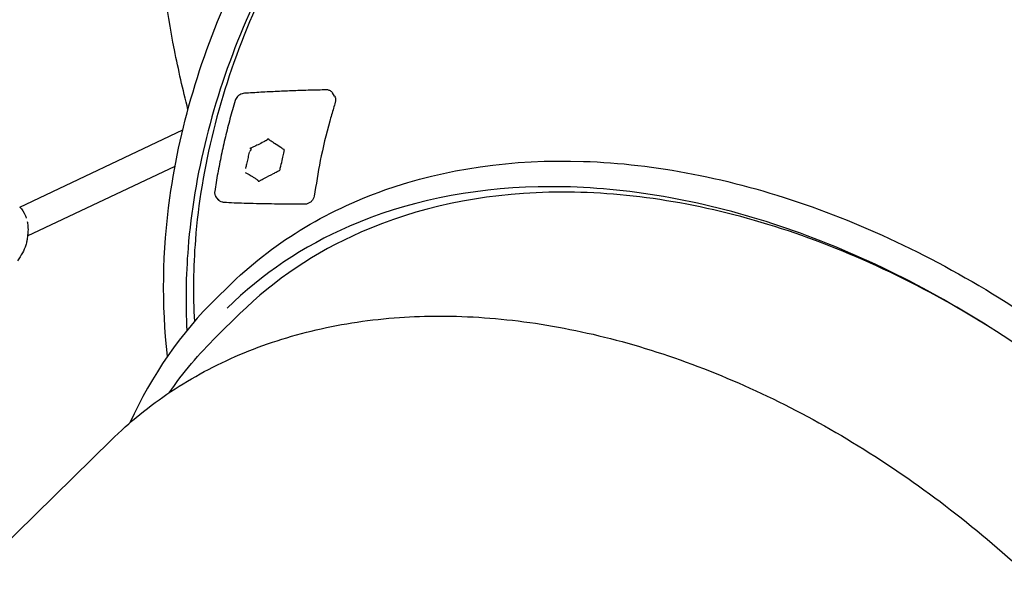
# Model space of a CAD drawing. Units: millimetres. Extents: x 96385 to 155785, y 27730 to 48730.
# Drawn here: x 131180 to 131717, y 32779 to 33090 of the extents above; entities that cross this region are included whole.
import ezdxf

# ---------------------------------------------------------------- set-up
doc = ezdxf.new("R2010")
doc.units = ezdxf.units.MM
doc.header["$LTSCALE"] = 15
doc.layers.add('P001', color=131, linetype='Continuous')

msp = doc.modelspace()

# ---------------------------------------------------------------- linework, layer by layer
at = {"layer": 'P001', "extrusion": (0, 0, -1)}
for p, q in [((131351.81, 33048.83, 1658.95), (131350.74, 33050.54, 1658.95)), ((131180.09, 32988.23, 1658.95), (131268.96, 33030.32, 1658.95)), ((131184.26, 32972.5, 1658.95), (131264.77, 33010.63, 1658.95)), ((131288.43, 32992.3, 1658.95), (131287.1, 32993.98, 1658.95)), ((131184.23, 32972.49, 1658.95), (131184.23, 32972.49, 1658.95)), ((131287.6, 32938.82, 1658.95), (131293.7, 32944.82, 1658.95)), ((131300.14, 32930.12, 1658.95), (131287.42, 32917.62, 1658.95)), ((131229.94, 32861.17, 1658.95), (131141.5, 32774.32, 1658.95))]:
    msp.add_line(p, q, dxfattribs=at)
msp.add_ellipse((131304.51, 33022.46, 1658.95), major_axis=(-2.46, 4.35), ratio=0.074936, start_param=2.099263, end_param=2.228261, dxfattribs=at)
at = {"layer": 'P001'}
for points, knots in [([(131271.83, 33041.56, 1658.95), (131269.08, 33052.29, 1658.95), (131266.62, 33063.11, 1658.95), (131259.97, 33096.86, 1658.95), (131256.82, 33120.04, 1658.95), (131253.39, 33166.26, 1658.95), (131253.06, 33189.37, 1658.95), (131255.17, 33235.1, 1658.95), (131257.58, 33257.75, 1658.95), (131265.04, 33302.7, 1658.95), (131270.11, 33324.98, 1658.95), (131282.75, 33368.91, 1658.95), (131290.35, 33390.57, 1658.95), (131307.99, 33433.36, 1658.95), (131318.12, 33454.5, 1658.95), (131340.84, 33496.36, 1658.95), (131353.53, 33517.04, 1658.95), (131381.48, 33558.08, 1658.95), (131396.83, 33578.39, 1658.95), (131430.43, 33619.01, 1658.95), (131448.8, 33639.24, 1658.95), (131474.93, 33665.84, 1658.95), (131481.91, 33672.74, 1658.95), (131489, 33679.57, 1658.95)], [29.864533, 29.864533, 29.864533, 29.864533, 33.888291, 33.888291, 42.326619, 42.326619, 50.618995, 50.618995, 58.828332, 58.828332, 67.081054, 67.081054, 75.451234, 75.451234, 84.062236, 84.062236, 93.046813, 93.046813, 102.522653, 102.522653, 112.634777, 112.634777, 116.239173, 116.239173, 116.239173, 116.239173]), ([(131260.67, 32906.84, 1658.95), (131257.45, 32934.9, 1658.95), (131257.89, 32964, 1658.95), (131267.66, 33034.42, 1658.95), (131280.46, 33075.99, 1658.95), (131319, 33156.13, 1658.95), (131344.75, 33194.68, 1658.95), (131406.6, 33264.84, 1658.95), (131442.69, 33296.43, 1658.95), (131521.53, 33349.43, 1658.95), (131564.29, 33370.84, 1658.95), (131652.14, 33401.28, 1658.95), (131697.22, 33410.32, 1658.95), (131785.15, 33415.08, 1658.95), (131827.99, 33410.81, 1658.95), (131907.01, 33389.36, 1658.95), (131943.19, 33372.21, 1658.95), (131999.53, 33330.95, 1658.95), (132021.41, 33308.73, 1658.95), (132039.13, 33283.58, 1658.95)], [5.682106, 5.682106, 5.682106, 5.682106, 5.911223, 5.911223, 6.231289, 6.231289, 6.552092, 6.552092, 6.873123, 6.873123, 7.19419, 7.19419, 7.515201, 7.515201, 7.835923, 7.835923, 8.155784, 8.155784, 8.416225, 8.416225, 8.416225, 8.416225]), ([(132036.82, 33272.97, 1658.95), (132015.58, 33303.12, 1658.95), (131988.17, 33328.92, 1658.95), (131923.79, 33369.17, 1658.95), (131886.85, 33383.64, 1658.95), (131807.2, 33399.77, 1658.95), (131764.53, 33401.46, 1658.95), (131677.77, 33391.9, 1658.95), (131633.7, 33380.67, 1658.95), (131548.58, 33346.43, 1658.95), (131507.56, 33323.43, 1658.95), (131432.7, 33267.97, 1658.95), (131398.88, 33235.53, 1658.95), (131341.87, 33164.51, 1658.95), (131318.7, 33125.93, 1658.95), (131285.3, 33046.55, 1658.95), (131275.1, 33005.76, 1658.95), (131270.66, 32950.74, 1658.95), (131270.44, 32935.69, 1658.95), (131271.24, 32920.89, 1658.95)], [4.150145, 4.150145, 4.150145, 4.150145, 4.471468, 4.471468, 4.792251, 4.792251, 5.112193, 5.112193, 5.431696, 5.431696, 5.751068, 5.751068, 6.070419, 6.070419, 6.389803, 6.389803, 6.709357, 6.709357, 6.831308, 6.831308, 6.831308, 6.831308]), ([(132028.98, 33271.94, 1658.95), (132008.08, 33301.6, 1658.95), (131981.16, 33327.02, 1658.95), (131917.98, 33366.81, 1658.95), (131881.71, 33381.16, 1658.95), (131803.46, 33397.36, 1658.95), (131761.47, 33399.18, 1658.95), (131676.03, 33390.09, 1658.95), (131632.6, 33379.16, 1658.95), (131548.69, 33345.65, 1658.95), (131508.24, 33323.07, 1658.95), (131434.41, 33268.56, 1658.95), (131401.06, 33236.62, 1658.95), (131344.82, 33166.63, 1658.95), (131321.95, 33128.57, 1658.95), (131289.03, 33050.19, 1658.95), (131278.99, 33009.88, 1658.95), (131274.69, 32955.39, 1658.95), (131274.5, 32940.45, 1658.95), (131275.33, 32925.75, 1658.95)], [0.727633, 0.727633, 0.727633, 0.727633, 1.046309, 1.046309, 1.365511, 1.365511, 1.685556, 1.685556, 2.006056, 2.006056, 2.326696, 2.326696, 2.647357, 2.647357, 2.967985, 2.967985, 3.288434, 3.288434, 3.410961, 3.410961, 3.410961, 3.410961]), ([(131347.38, 33052.21, 1658.95), (131344.41, 33052.15, 1658.95), (131341.44, 33052.08, 1658.95), (131335.49, 33051.92, 1658.95), (131332.52, 33051.82, 1658.95), (131326.56, 33051.6, 1658.95), (131323.58, 33051.47, 1658.95), (131317.61, 33051.19, 1658.95), (131314.62, 33051.04, 1658.95), (131308.64, 33050.71, 1658.95), (131305.65, 33050.53, 1658.95), (131302.66, 33050.34, 1658.95)], [4.73282372, 4.73282372, 4.73282372, 4.73282372, 4.74253016, 4.74253016, 4.7522366, 4.7522366, 4.76194304, 4.76194304, 4.77164948, 4.77164948, 4.78135592, 4.78135592, 4.78135592, 4.78135592]), ([(131350.74, 33050.54, 1658.95), (131350.61, 33050.76, 1658.95), (131350.45, 33050.96, 1658.95), (131350.09, 33051.32, 1658.95), (131349.89, 33051.48, 1658.95), (131349.45, 33051.75, 1658.95), (131349.22, 33051.86, 1658.95), (131348.73, 33052.05, 1658.95), (131348.47, 33052.11, 1658.95), (131347.93, 33052.2, 1658.95), (131347.66, 33052.22, 1658.95), (131347.38, 33052.21, 1658.95)], [3.8240389, 3.8240389, 3.8240389, 3.8240389, 4.0057959, 4.0057959, 4.1875528, 4.1875528, 4.3693098, 4.3693098, 4.5510668, 4.5510668, 4.7328237, 4.7328237, 4.7328237, 4.7328237]), ([(131297.54, 33046.33, 1658.95), (131296.57, 33043.03, 1658.95), (131295.64, 33039.73, 1658.95), (131293.87, 33033.12, 1658.95), (131293.04, 33029.81, 1658.95), (131291.46, 33023.2, 1658.95), (131290.71, 33019.89, 1658.95), (131289.32, 33013.28, 1658.95), (131288.68, 33009.98, 1658.95), (131287.47, 33003.37, 1658.95), (131286.92, 33000.07, 1658.95), (131286.41, 32996.77, 1658.95)], [6.2256434, 6.2256434, 6.2256434, 6.2256434, 6.2525909, 6.2525909, 6.2795383, 6.2795383, 6.3064858, 6.3064858, 6.3334332, 6.3334332, 6.3603807, 6.3603807, 6.3603807, 6.3603807]), ([(131302.66, 33050.34, 1658.95), (131302.21, 33050.31, 1658.95), (131301.76, 33050.22, 1658.95), (131300.89, 33049.93, 1658.95), (131300.46, 33049.74, 1658.95), (131299.66, 33049.25, 1658.95), (131299.29, 33048.95, 1658.95), (131298.62, 33048.3, 1658.95), (131298.33, 33047.93, 1658.95), (131297.85, 33047.16, 1658.95), (131297.67, 33046.75, 1658.95), (131297.54, 33046.33, 1658.95)], [4.781356, 4.781356, 4.781356, 4.781356, 5.070213, 5.070213, 5.359071, 5.359071, 5.647928, 5.647928, 5.936786, 5.936786, 6.225643, 6.225643, 6.225643, 6.225643]), ([(131352.21, 33045.43, 1658.95), (131351.91, 33044.33, 1658.95), (131351.58, 33043.28, 1658.95), (131350.56, 33039.83, 1658.95), (131349.87, 33037.45, 1658.95), (131347.23, 33027.93, 1658.95), (131345.5, 33020.78, 1658.95), (131342.73, 33007.11, 1658.95), (131341.8, 33000.51, 1658.95), (131340.7, 32994.18, 1658.95)], [0.006106, 0.006106, 0.006106, 0.006106, 0.371688, 0.371688, 1.199673, 1.199673, 3.684784, 3.684784, 5.934483, 5.934483, 5.934483, 5.934483]), ([(131351.8, 33048.83, 1658.95), (131352.03, 33048.46, 1658.95), (131352.2, 33048.04, 1658.95), (131352.4, 33047.17, 1658.95), (131352.42, 33046.7, 1658.95), (131352.34, 33045.99, 1658.95), (131352.29, 33045.73, 1658.95), (131352.23, 33045.48, 1658.95)], [0, 0, 0, 0, 0.1403596, 0.1403596, 0.2841929, 0.2841929, 0.3650593, 0.3650593, 0.3650593, 0.3650593]), ([(131303.04, 33007.13, 1658.95), (131303.55, 33006.88, 1658.95), (131304.03, 33006.61, 1658.95), (131304.51, 33006.34, 1658.95), (131305.36, 33005.87, 1658.95), (131306.19, 33005.38, 1658.95), (131307.01, 33004.88, 1658.95), (131307.49, 33004.58, 1658.95), (131307.98, 33004.28, 1658.95), (131308.45, 33003.96, 1658.95), (131308.72, 33003.78, 1658.95), (131309, 33003.61, 1658.95), (131309.25, 33003.43, 1658.95), (131309.35, 33003.36, 1658.95), (131309.44, 33003.26, 1658.95), (131309.58, 33003.17, 1658.95), (131309.73, 33003.06, 1658.95), (131309.84, 33003.03, 1658.95), (131309.92, 33002.94, 1658.95), (131309.93, 33002.92, 1658.95), (131309.95, 33002.9, 1658.95), (131309.96, 33002.87, 1658.95), (131309.97, 33002.85, 1658.95), (131309.98, 33002.83, 1658.95), (131309.98, 33002.81, 1658.95), (131309.99, 33002.78, 1658.95), (131309.99, 33002.76, 1658.95), (131310.01, 33002.69, 1658.95), (131310.03, 33002.64, 1658.95), (131310.08, 33002.54, 1658.95), (131310.12, 33002.5, 1658.95), (131310.2, 33002.43, 1658.95), (131310.25, 33002.42, 1658.95), (131310.3, 33002.41, 1658.95), (131310.45, 33002.37, 1658.95), (131310.57, 33002.39, 1658.95), (131310.73, 33002.44, 1658.95), (131310.93, 33002.51, 1658.95), (131311.12, 33002.68, 1658.95), (131311.21, 33002.76, 1658.95), (131311.36, 33002.9, 1658.95), (131311.45, 33002.94, 1658.95), (131311.57, 33002.99, 1658.95), (131311.77, 33003.08, 1658.95), (131312.03, 33003.21, 1658.95), (131312.26, 33003.35, 1658.95), (131312.71, 33003.61, 1658.95), (131313.11, 33003.81, 1658.95), (131313.54, 33004.02, 1658.95), (131315.19, 33004.86, 1658.95), (131316.84, 33005.71, 1658.95), (131318.49, 33006.57, 1658.95), (131319.15, 33006.91, 1658.95), (131319.82, 33007.26, 1658.95), (131320.47, 33007.6, 1658.95), (131320.78, 33007.75, 1658.95), (131321.08, 33007.95, 1658.95), (131321.38, 33008.08, 1658.95), (131321.49, 33008.13, 1658.95), (131321.6, 33008.15, 1658.95), (131321.76, 33008.23, 1658.95), (131321.85, 33008.28, 1658.95), (131321.98, 33008.38, 1658.95), (131322.04, 33008.49, 1658.95), (131322.12, 33008.67, 1658.95), (131322.09, 33008.77, 1658.95), (131322.09, 33008.87, 1658.95), (131322.09, 33009.06, 1658.95), (131322.18, 33009.25, 1658.95), (131322.24, 33009.48, 1658.95), (131322.36, 33009.87, 1658.95), (131322.43, 33010.23, 1658.95), (131322.53, 33010.61, 1658.95), (131322.87, 33011.96, 1658.95), (131323.16, 33013.31, 1658.95), (131323.46, 33014.64, 1658.95), (131323.68, 33015.66, 1658.95), (131323.91, 33016.69, 1658.95), (131324.1, 33017.69, 1658.95), (131324.15, 33017.95, 1658.95), (131324.22, 33018.22, 1658.95), (131324.26, 33018.49, 1658.95), (131324.28, 33018.64, 1658.95), (131324.29, 33018.77, 1658.95), (131324.33, 33018.9, 1658.95), (131324.36, 33018.99, 1658.95), (131324.42, 33019.08, 1658.95), (131324.46, 33019.23, 1658.95), (131324.48, 33019.32, 1658.95), (131324.48, 33019.46, 1658.95), (131324.41, 33019.55, 1658.95), (131324.3, 33019.68, 1658.95), (131324.2, 33019.69, 1658.95), (131324.11, 33019.73, 1658.95), (131323.88, 33019.82, 1658.95), (131323.72, 33019.98, 1658.95), (131323.51, 33020.12, 1658.95), (131323.18, 33020.34, 1658.95), (131322.85, 33020.54, 1658.95), (131322.53, 33020.76, 1658.95), (131321.4, 33021.52, 1658.95), (131320.26, 33022.26, 1658.95), (131319.12, 33022.99, 1658.95), (131318.66, 33023.29, 1658.95), (131318.19, 33023.58, 1658.95), (131317.74, 33023.88, 1658.95), (131317.46, 33024.06, 1658.95), (131317.19, 33024.22, 1658.95), (131316.91, 33024.44, 1658.95), (131316.73, 33024.58, 1658.95), (131316.55, 33024.68, 1658.95), (131316.41, 33024.77, 1658.95), (131316.33, 33024.82, 1658.95), (131316.28, 33024.87, 1658.95), (131316.2, 33025, 1658.95), (131316.15, 33025.1, 1658.95), (131316.04, 33025.28, 1658.95), (131315.88, 33025.34, 1658.95), (131315.78, 33025.38, 1658.95), (131315.68, 33025.39, 1658.95), (131315.58, 33025.38, 1658.95), (131315.51, 33025.37, 1658.95), (131315.45, 33025.37, 1658.95), (131315.31, 33025.29, 1658.95), (131315.26, 33025.26, 1658.95), (131315.2, 33025.23, 1658.95), (131315.12, 33025.13, 1658.95), (131315.03, 33025.03, 1658.95), (131315.01, 33024.98, 1658.95), (131314.99, 33024.95, 1658.95), (131314.92, 33024.85, 1658.95), (131314.9, 33024.82, 1658.95), (131314.87, 33024.79, 1658.95), (131314.77, 33024.68, 1658.95), (131314.67, 33024.65, 1658.95), (131314.53, 33024.58, 1658.95), (131314.39, 33024.51, 1658.95), (131314.21, 33024.4, 1658.95), (131314.07, 33024.32, 1658.95), (131313.77, 33024.13, 1658.95), (131313.47, 33023.99, 1658.95), (131313.16, 33023.82, 1658.95), (131312.15, 33023.28, 1658.95), (131311.15, 33022.78, 1658.95), (131310.14, 33022.29, 1658.95), (131309.29, 33021.88, 1658.95), (131308.44, 33021.48, 1658.95), (131307.58, 33021.09, 1658.95), (131307.06, 33020.86, 1658.95), (131306.55, 33020.64, 1658.95), (131306.03, 33020.42, 1658.95)], [0.0000005, 0.0000005, 0.0000005, 0.0000005, 0.034003, 0.034003, 0.034003, 0.0943778, 0.0943778, 0.0943778, 0.1305209, 0.1305209, 0.1305209, 0.1508675, 0.1508675, 0.1508675, 0.1592716, 0.1592716, 0.1592716, 0.168787, 0.168787, 0.168787, 0.1707978, 0.1707978, 0.1707978, 0.1718079, 0.1718079, 0.1718079, 0.1727386, 0.1727386, 0.1727386, 0.1733545, 0.1733545, 0.1733545, 0.174616, 0.174616, 0.174616, 0.1787279, 0.1787279, 0.1787279, 0.1835494, 0.1835494, 0.1835494, 0.1911197, 0.1911197, 0.1911197, 0.2042273, 0.2042273, 0.2042273, 0.2291338, 0.2291338, 0.2291338, 0.3254921, 0.3254921, 0.3254921, 0.364242, 0.364242, 0.364242, 0.3821607, 0.3821607, 0.3821607, 0.3889794, 0.3889794, 0.3889794, 0.392626, 0.392626, 0.392626, 0.3986389, 0.3986389, 0.3986389, 0.4114121, 0.4114121, 0.4114121, 0.4339418, 0.4339418, 0.4339418, 0.5141426, 0.5141426, 0.5141426, 0.5748747, 0.5748747, 0.5748747, 0.5907573, 0.5907573, 0.5907573, 0.5993394, 0.5993394, 0.5993394, 0.605683, 0.605683, 0.605683, 0.6095284, 0.6095284, 0.6095284, 0.6153431, 0.6153431, 0.6153431, 0.6309602, 0.6309602, 0.6309602, 0.6557393, 0.6557393, 0.6557393, 0.7418045, 0.7418045, 0.7418045, 0.7766129, 0.7766129, 0.7766129, 0.7975034, 0.7975034, 0.7975034, 0.8101594, 0.8101594, 0.8101594, 0.8166276, 0.8166276, 0.8166276, 0.8212218, 0.8212218, 0.8212218, 0.8240769, 0.8240769, 0.8240769, 0.8261828, 0.8261828, 0.8261828, 0.8268288, 0.8268288, 0.8268288, 0.8275052, 0.8275052, 0.8275052, 0.8297431, 0.8297431, 0.8297431, 0.8378901, 0.8378901, 0.8378901, 0.8458877, 0.8458877, 0.8458877, 0.8638746, 0.8638746, 0.8638746, 0.9222876, 0.9222876, 0.9222876, 0.9711395, 0.9711395, 0.9711395, 1, 1, 1, 1]), ([(131305.99, 33019.04, 1658.95), (131305.92, 33019, 1658.95), (131305.84, 33018.94, 1658.95), (131305.75, 33018.87, 1658.95), (131305.74, 33018.86, 1658.95), (131305.72, 33018.85, 1658.95), (131305.7, 33018.84, 1658.95), (131305.63, 33018.78, 1658.95), (131305.57, 33018.72, 1658.95), (131305.5, 33018.67, 1658.95)], [-0.00336266, -0.00336266, -0.00336266, -0.00336266, 0.02017941, 0.02017941, 0.02017941, 0.02473051, 0.02473051, 0.02473051, 0.04539462, 0.04539462, 0.04539462, 0.04539462]), ([(131306.27, 33019.95, 1658.95), (131306.18, 33019.72, 1658.95), (131306.12, 33019.49, 1658.95), (131306.05, 33019.26, 1658.95), (131306.04, 33019.23, 1658.95), (131306.03, 33019.2, 1658.95), (131306.02, 33019.17, 1658.95), (131306.01, 33019.13, 1658.95), (131306, 33019.08, 1658.95), (131305.99, 33019.04, 1658.95)], [-1.6301066, -1.6301066, -1.6301066, -1.6301066, -1.5506398, -1.5506398, -1.5506398, -1.5401621, -1.5401621, -1.5401621, -1.5256042, -1.5256042, -1.5256042, -1.5256042]), ([(131293.7, 32944.82, 1658.95), (131317.43, 32968.13, 1658.95), (131346.47, 32986.01, 1658.95), (131412.26, 33009.24, 1658.95), (131449.05, 33014.51, 1658.95), (131526.79, 33011.89, 1658.95), (131567.76, 33003.91, 1658.95), (131649.63, 32975.48, 1658.95), (131690.52, 32955.01, 1658.95), (131768.04, 32903.66, 1658.95), (131804.65, 32872.79, 1658.95), (131869.92, 32803.79, 1658.95), (131898.56, 32765.66, 1658.95), (131944.97, 32685.98, 1658.95), (131962.73, 32644.43, 1658.95), (131985.53, 32562.1, 1658.95), (131990.56, 32521.32, 1658.95), (131987.31, 32444.74, 1658.95), (131979.06, 32408.92, 1658.95), (131952.74, 32351.77, 1658.95), (131936.82, 32328.98, 1658.95), (131917.32, 32309.83, 1658.95)], [4.390651, 4.390651, 4.390651, 4.390651, 4.706987, 4.706987, 5.025182, 5.025182, 5.345688, 5.345688, 5.666945, 5.666945, 5.988259, 5.988259, 6.309549, 6.309549, 6.630867, 6.630867, 6.952074, 6.952074, 7.272304, 7.272304, 7.532244, 7.532244, 7.532244, 7.532244]), ([(131305.23, 33018.17, 1658.95), (131305.16, 33017.85, 1658.95), (131305.07, 33017.39, 1658.95), (131304.93, 33016.75, 1658.95), (131304.83, 33016.28, 1658.95), (131304.71, 33015.74, 1658.95), (131304.6, 33015.23, 1658.95), (131304.49, 33014.75, 1658.95), (131304.39, 33014.27, 1658.95), (131304.28, 33013.79, 1658.95)], [0, 0, 0, 0, 0.1161823, 0.1161823, 0.1161823, 0.2004269, 0.2004269, 0.2004269, 0.2795175, 0.2795175, 0.2795175, 0.2795175]), ([(131286.41, 32996.77, 1658.95), (131286.38, 32996.57, 1658.95), (131286.37, 32996.37, 1658.95), (131286.37, 32995.97, 1658.95), (131286.38, 32995.77, 1658.95), (131286.44, 32995.37, 1658.95), (131286.49, 32995.18, 1658.95), (131286.61, 32994.81, 1658.95), (131286.69, 32994.63, 1658.95), (131286.87, 32994.29, 1658.95), (131286.98, 32994.13, 1658.95), (131287.1, 32993.98, 1658.95)], [0.0771954, 0.0771954, 0.0771954, 0.0771954, 0.2163203, 0.2163203, 0.3554452, 0.3554452, 0.4945702, 0.4945702, 0.6336951, 0.6336951, 0.77282, 0.77282, 0.77282, 0.77282]), ([(131905.6, 32309.54, 1658.95), (131928.91, 32332.43, 1658.95), (131946.9, 32360.71, 1658.95), (131970.42, 32425.2, 1658.95), (131975.97, 32461.36, 1658.95), (131974.08, 32537.83, 1658.95), (131966.68, 32578.1, 1658.95), (131939.7, 32658.74, 1658.95), (131920.14, 32699.1, 1658.95), (131870.81, 32775.83, 1658.95), (131841.06, 32812.2, 1658.95), (131774.37, 32877.25, 1658.95), (131737.44, 32905.93, 1658.95), (131660.17, 32952.68, 1658.95), (131619.84, 32970.75, 1658.95), (131539.87, 32994.48, 1658.95), (131500.24, 33000.13, 1658.95), (131425.68, 32998.5, 1658.95), (131390.76, 32991.2, 1658.95), (131334.69, 32966.83, 1658.95), (131312.19, 32951.76, 1658.95), (131293.2, 32933.11, 1658.95)], [5.034126, 5.034126, 5.034126, 5.034126, 5.356428, 5.356428, 5.677499, 5.677499, 5.997151, 5.997151, 6.31638, 6.31638, 6.635584, 6.635584, 6.954802, 6.954802, 7.274002, 7.274002, 7.593263, 7.593263, 7.913098, 7.913098, 8.175719, 8.175719, 8.175719, 8.175719]), ([(131711.74, 32921.24, 1658.95), (131708.57, 32923.25, 1658.95), (131705.38, 32925.23, 1658.95), (131664.09, 32950.29, 1658.95), (131624.26, 32968.17, 1658.95), (131545.1, 32991.64, 1658.95), (131505.79, 32997.22, 1658.95), (131431.73, 32995.41, 1658.95), (131396.97, 32988.06, 1658.95), (131341.29, 32963.61, 1658.95), (131318.99, 32948.63, 1658.95), (131300.14, 32930.12, 1658.95)], [7.206917, 7.206917, 7.206917, 7.206917, 7.233905, 7.233905, 7.555269, 7.555269, 7.876519, 7.876519, 8.196756, 8.196756, 8.456639, 8.456639, 8.456639, 8.456639]), ([(131291.4, 32990.8, 1658.95), (131291.34, 32990.81, 1658.95), (131291.29, 32990.81, 1658.95), (131291.18, 32990.83, 1658.95), (131291.13, 32990.83, 1658.95), (131290.91, 32990.87, 1658.95), (131290.75, 32990.9, 1658.95), (131290.11, 32991.06, 1658.95), (131289.65, 32991.26, 1658.95), (131288.94, 32991.76, 1658.95), (131288.66, 32992.02, 1658.95), (131288.43, 32992.31, 1658.95)], [0, 0, 0, 0, 0.0172231, 0.0172231, 0.0342706, 0.0342706, 0.0854771, 0.0854771, 0.2408951, 0.2408951, 0.360488, 0.360488, 0.360488, 0.360488]), ([(131340.7, 32994.18, 1658.95), (131340.62, 32993.69, 1658.95), (131340.45, 32993.2, 1658.95), (131339.97, 32992.29, 1658.95), (131339.66, 32991.87, 1658.95), (131338.91, 32991.1, 1658.95), (131338.46, 32990.76, 1658.95), (131337.51, 32990.23, 1658.95), (131336.99, 32990.04, 1658.95), (131336.17, 32989.86, 1658.95), (131335.87, 32989.82, 1658.95), (131335.57, 32989.81, 1658.95)], [0, 0, 0, 0, 0.1577081, 0.1577081, 0.3152263, 0.3152263, 0.4802373, 0.4802373, 0.6427078, 0.6427078, 0.737382, 0.737382, 0.737382, 0.737382]), ([(131180.05, 32988.27, 1658.95), (131181.25, 32986.93, 1658.95), (131182.22, 32985.4, 1658.95), (131183.18, 32983.27, 1658.95), (131183.39, 32982.75, 1658.95), (131183.58, 32982.21, 1658.95)], [0, 0, 0, 0, 0.5446357, 0.5446357, 0.7218191, 0.7218191, 0.7218191, 0.7218191]), ([(131335.57, 32989.82, 1658.95), (131335.41, 32989.81, 1658.95), (131335.24, 32989.81, 1658.95), (131334.58, 32989.79, 1658.95), (131334.09, 32989.79, 1658.95), (131332.12, 32989.78, 1658.95), (131330.63, 32989.78, 1658.95), (131324.68, 32989.83, 1658.95), (131320.22, 32989.9, 1658.95), (131311.32, 32990.08, 1658.95), (131307, 32990.09, 1658.95), (131298.76, 32990.41, 1658.95), (131295.23, 32990.47, 1658.95), (131291.4, 32990.8, 1658.95)], [0, 0, 0, 0, 0.054369, 0.054369, 0.217427, 0.217427, 0.706607, 0.706607, 2.174045, 2.174045, 3.647112, 3.647112, 4.865719, 4.865719, 4.865719, 4.865719]), ([(131184.1, 32980.37, 1658.95), (131184.26, 32979.62, 1658.95), (131184.38, 32978.85, 1658.95), (131184.58, 32976.68, 1658.95), (131184.54, 32975.24, 1658.95), (131184.36, 32973.25, 1658.95), (131184.28, 32972.63, 1658.95), (131184.13, 32971.56, 1658.95), (131184.05, 32971.08, 1658.95), (131183.85, 32969.9, 1658.95), (131183.74, 32969.26, 1658.95), (131183.55, 32968.29, 1658.95), (131183.46, 32967.92, 1658.95), (131183.34, 32967.55, 1658.95)], [0.19052, 0.19052, 0.19052, 0.19052, 0.421424, 0.421424, 0.844827, 0.844827, 1.040741, 1.040741, 1.206316, 1.206316, 1.48726, 1.48726, 1.711684, 1.711684, 1.711684, 1.711684]), ([(131183.34, 32967.56, 1658.95), (131182.85, 32966.09, 1658.95), (131182.23, 32964.64, 1658.95), (131180.7, 32961.75, 1658.95), (131179.78, 32960.31, 1658.95), (131178.72, 32958.97, 1658.95)], [0, 0, 0, 0, 0.496745, 0.496745, 1.013249, 1.013249, 1.013249, 1.013249]), ([(131229.94, 32861.17, 1658.95), (131239.9, 32870.96, 1658.95), (131250.83, 32879.81, 1658.95), (131274.28, 32895.37, 1658.95), (131286.85, 32902.11, 1658.95), (131313.35, 32913.38, 1658.95), (131327.34, 32917.91, 1658.95), (131356.45, 32924.7, 1658.95), (131371.65, 32926.96, 1658.95), (131394.49, 32928.55, 1658.95), (131401.84, 32928.8, 1658.95), (131409.27, 32928.8, 1658.95)], [0, 0, 0, 0, 5.775308, 5.775308, 11.545304, 11.545304, 17.33277, 17.33277, 23.149313, 23.149313, 25.861805, 25.861805, 25.861805, 25.861805]), ([(131409.27, 32928.8, 1658.95), (131425.3, 32928.8, 1658.95), (131441.75, 32927.63, 1658.95), (131474.97, 32922.95, 1658.95), (131491.84, 32919.45, 1658.95), (131525.68, 32910.21, 1658.95), (131542.71, 32904.44, 1658.95), (131576.51, 32890.79, 1658.95), (131593.35, 32882.87, 1658.95), (131626.48, 32865.09, 1658.95), (131642.83, 32855.18, 1658.95), (131674.65, 32833.6, 1658.95), (131690.2, 32821.89, 1658.95), (131720.14, 32796.94, 1658.95), (131734.6, 32783.64, 1658.95), (131762.1, 32755.77, 1658.95), (131775.21, 32741.14, 1658.95), (131799.77, 32710.87, 1658.95), (131811.28, 32695.17, 1658.95), (131832.45, 32663.06, 1658.95), (131842.16, 32646.58, 1658.95), (131859.54, 32613.21, 1658.95), (131867.25, 32596.24, 1658.95), (131880.52, 32562.22, 1658.95), (131886.09, 32545.08, 1658.95), (131894.97, 32511.03, 1658.95), (131898.3, 32494.04, 1658.95), (131902.61, 32460.57, 1658.95), (131903.6, 32444.03, 1658.95), (131903.24, 32411.79, 1658.95), (131901.87, 32396.02, 1658.95), (131896.82, 32365.63, 1658.95), (131893.11, 32350.93, 1658.95), (131883.45, 32323, 1658.95), (131877.48, 32309.68, 1658.95), (131863.44, 32284.76, 1658.95), (131855.33, 32273.1, 1658.95), (131841.9, 32257.23, 1658.95), (131837.32, 32252.3, 1658.95), (131832.53, 32247.59, 1658.95)], [0, 0, 0, 0, 5.854368, 5.854368, 11.717986, 11.717986, 17.593289, 17.593289, 23.471424, 23.471424, 29.349072, 29.349072, 35.224476, 35.224476, 41.098025, 41.098025, 46.97058, 46.97058, 52.843169, 52.843169, 58.716653, 58.716653, 64.592283, 64.592283, 70.46929, 70.46929, 76.347286, 76.347286, 82.224102, 82.224102, 88.093181, 88.093181, 93.947016, 93.947016, 99.776885, 99.776885, 105.578375, 105.578375, 108.356331, 108.356331, 108.356331, 108.356331])]:
    msp.add_open_spline(points, degree=3, knots=knots, dxfattribs=at)
for points in [[(131305.66, 33020.33, 1658.95), (131305.78, 33020.35, 1658.95), (131305.91, 33020.37, 1658.95), (131306.03, 33020.42, 1658.95)], [(131304.28, 33013.79, 1658.95), (131304.08, 33012.88, 1658.95), (131303.85, 33011.92, 1658.95), (131303.67, 33011.12, 1658.95)], [(131303.67, 33011.12, 1658.95), (131303.46, 33010.25, 1658.95), (131303.3, 33009.59, 1658.95), (131303.26, 33009.38, 1658.95)], [(131340.7, 32994.18, 1658.95), (131340.7, 32994.18, 1658.95), (131340.7, 32994.18, 1658.95), (131340.7, 32994.18, 1658.95)], [(131335.57, 32989.81, 1658.95), (131335.57, 32989.81, 1658.95), (131335.57, 32989.81, 1658.95), (131335.57, 32989.81, 1658.95)], [(131183.59, 32982.18, 1658.95), (131183.59, 32982.19, 1658.95), (131183.59, 32982.2, 1658.95), (131183.58, 32982.21, 1658.95)], [(131287.6, 32938.82, 1658.95), (131267.93, 32919.51, 1658.95), (131251.92, 32896.48, 1658.95), (131240.12, 32870.56, 1658.95)], [(131261.49, 32886.87, 1658.95), (131269.19, 32897.96, 1658.95), (131277.86, 32908.24, 1658.95), (131287.42, 32917.62, 1658.95)]]:
    msp.add_open_spline(points, degree=3, dxfattribs=at)

doc.saveas('drawing.dxf')
